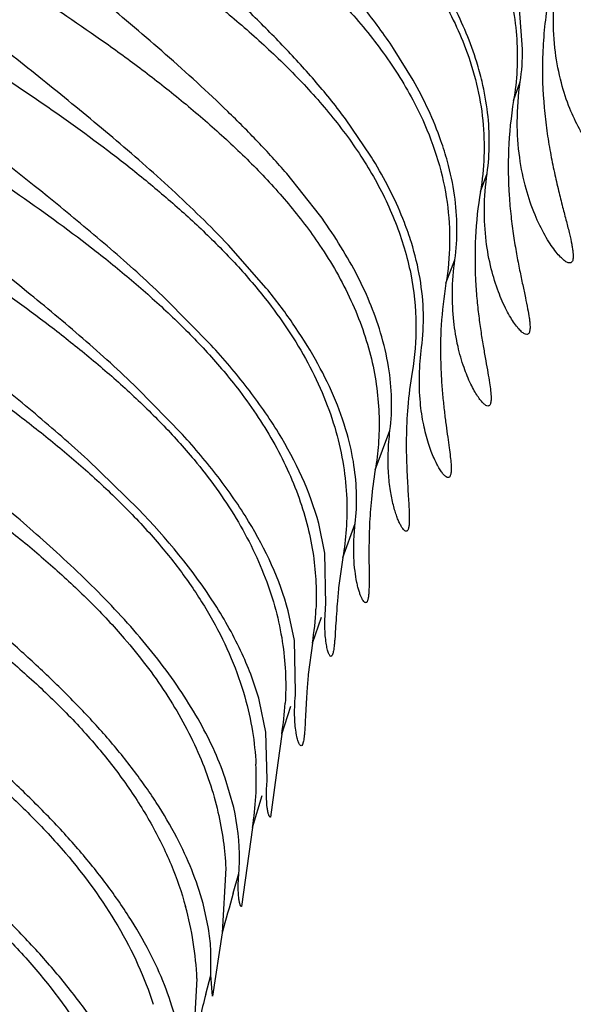
# Model space of a CAD drawing. Units: inches. Extents: x 4.9 to 16.6, y 5.1 to 12.9.
# Drawn here: x 14.9 to 14.9, y 8.3 to 8.4 of the extents above; entities that cross this region are included whole.
import ezdxf

# ---------------------------------------------------------------- set-up
doc = ezdxf.new("R2010")
doc.units = ezdxf.units.IN
doc.header["$LTSCALE"] = 1.21
doc.header["$MEASUREMENT"] = 0
doc.layers.get('0').update_dxf_attribs({"linetype": 'CONTINUOUS'})

msp = doc.modelspace()

# ---------------------------------------------------------------- linework, layer by layer
at = {"color": 7, "linetype": 'Continuous'}
for p, q in [((14.9168014094, 8.367374846799999), (14.9166274971, 8.369627716)), ((14.9106729446, 8.3656420672), (14.9095779384, 8.3674149815)), ((14.9082717393, 8.3614498213), (14.9069292413, 8.3634149815)), ((14.9054324928, 8.358105265599999), (14.903594327, 8.3604149815)), ((14.9024554976, 8.3540058474), (14.9003314229, 8.3564149815)), ((14.8993678407, 8.350820585900001), (14.8968165705, 8.3534149815)), ((14.8977701718, 8.3458168851), (14.8952347631, 8.3484149815)), ((14.8953005397, 8.341645712), (14.8924501338, 8.3444149815)), ((14.9057283476, 8.3391791584), (14.905388392, 8.3408410357)), ((14.9057914779, 8.3363167084), (14.9057283476, 8.3391791584)), ((14.9067358593, 8.3389449888), (14.9065027635, 8.337237177899999)), ((14.9040248691, 8.334301166900001), (14.9036831437, 8.335950714700001)), ((14.9040965286, 8.3314134185), (14.9040248691, 8.334301166900001)), ((14.9050344689, 8.3341600533), (14.9048061431, 8.3324007254)), ((14.9024324571, 8.329169419500001), (14.9020751886, 8.3308975753)), ((14.9025069409, 8.3265249328), (14.9024324571, 8.329169419500001)), ((14.9033175228, 8.329058396699999), (14.9031022362, 8.327461618600001)), ((14.9031022362, 8.327461618600001), (14.9026879133, 8.3244149815)), ((14.9006294668, 8.3249661029), (14.900158048, 8.3266006355)), ((14.9016790909, 8.3238370439), (14.9010737836, 8.3194149817)), ((14.9001855689, 8.3215650516), (14.8999821924, 8.3179457621)), ((14.8992156271, 8.318196072100001), (14.8989120579, 8.3195985889)), ((14.8999821924, 8.3179457621), (14.8994377934, 8.3144149822)), ((14.8993464709, 8.3155825828), (14.8993468188, 8.3170605796)), ((14.8985705824, 8.315388646), (14.8983720579, 8.3117646908)), ((14.8994377934, 8.3144149822), (14.8993464709, 8.3155825828))]:
    msp.add_line(p, q, dxfattribs=at)
at = {"color": 9, "linetype": 'Continuous'}
for p, q in [((14.9162958763, 8.3645002787), (14.9166668384, 8.3655377788)), ((14.9144390039, 8.3594161063), (14.9148123801, 8.3604251916)), ((14.9125091358, 8.3542783074), (14.91300808, 8.3555966582)), ((14.9085513037, 8.3438535223), (14.9093766666, 8.346042843400001)), ((14.9067358593, 8.3389449888), (14.9074315646, 8.3408449415)), ((14.9050344689, 8.3341600533), (14.9055376683, 8.3355990272)), ((14.9033175228, 8.329058396699999), (14.9038349589, 8.3306307044)), ((14.9016790909, 8.3238370439), (14.9022284393, 8.3256327172)), ((14.9006030576, 8.320167037300001), (14.9009192668, 8.321268015800001)), ((14.8990669727, 8.314512844400001), (14.8993464709, 8.3155825828))]:
    msp.add_line(p, q, dxfattribs=at)
at = {"color": 7, "linetype": 'Continuous'}
for centre, radius, start, end in [((9.9662258296, 6.6164000537), 6.2940066536, 0.000135891, 74.06765095600001), ((14.9036846738, 8.3674122259), 0.0131167888, 351.7840522069999, 359.8367232166001), ((14.9021814817, 8.3621992384), 0.0127548751, 352.0049384023, 359.5749021297), ((14.88598515, 8.347538285), 0.0262720936, 30.7508539878, 31.9728675751), ((14.9005911216, 8.357291374299999), 0.0125320756, 352.2280637363, 0.4251263459), ((14.8989233242, 8.3522979766), 0.0123259479, 352.5022154804, 1.3522081195), ((14.8975283582, 8.3475101666), 0.0119388211, 352.9402968967, 1.4258709128), ((14.8958922706, 8.3421804392), 0.0116163187, 353.3982564844, 1.3097002221), ((14.8889343315, 8.3368133779), 0.0163173085, 350.6416946653001, 357.3371225183), ((14.8864677459, 8.3318111558), 0.0170731563, 350.7215190953, 356.5730084603), ((14.8851611896, 8.3265466848), 0.0167336332, 356.6621909777, 2.8537717527), ((14.8842418806, 8.326597314099999), 0.0176543308, 351.0048485317, 356.6718664446), ((14.8805758734, 8.3146191263), 0.0180111552, 2.4486855132, 15.5000410451), ((14.8872044541, 8.316233008300001), 0.0121705339, 3.8990040003, 9.2821543188)]:
    msp.add_arc(centre, radius, start, end, dxfattribs=at)
at = {"color": 9, "linetype": 'Continuous'}
for centre, radius, start, end in [((15.1338886484, 8.2537643315), 0.2425520278, 164.1114597567, 164.6562838094), ((15.1428649492, 8.251402669600001), 0.2518339682, 165.4868432131, 166.1317700246)]:
    msp.add_arc(centre, radius, start, end, dxfattribs=at)
at = {"color": 7, "linetype": 'Continuous'}
for points, knots in [([(14.8960165112, 8.384901), (14.8967849107, 8.3844440837), (14.898360528, 8.3834608623), (14.9007357502, 8.3818488821), (14.9031687808, 8.3800441703), (14.9056028834, 8.378042204), (14.9079784113, 8.3758221568), (14.9102150072, 8.373344329), (14.9121825226, 8.3705592515), (14.9132006612, 8.3684936111), (14.91360688, 8.3674149815)], [0, 0, 0, 0, 0.1063385456, 0.2208472836, 0.341367881, 0.466545758, 0.5955346551, 0.7277998645999999, 0.8629012051999999, 1, 1, 1, 1]), ([(14.9095779384, 8.3674149815), (14.9090553241, 8.3681948921), (14.9079391043, 8.3696998572), (14.9061195572, 8.3718194292), (14.9042179779, 8.3738195942), (14.9016642632, 8.376318672), (14.8990898914, 8.3786569051), (14.8965836762, 8.3808778109), (14.895384119, 8.3819410659), (14.8948049469, 8.3824599151)], [0, 0, 0, 0, 0.1332316182, 0.2655301289, 0.3962240522, 0.5247658303, 0.7725229949, 0.8896494922, 1, 1, 1, 1]), ([(14.8936488378, 8.3801670073), (14.8944175891, 8.3796988812), (14.8959839624, 8.3787075997), (14.8983376483, 8.3771055762), (14.9007303617, 8.3753420018), (14.9031174754, 8.3734103724), (14.9050517202, 8.3716538973), (14.9065421839, 8.3701379959), (14.9079923731, 8.3685268911), (14.909660352, 8.3663464236), (14.9107470848, 8.3644219004), (14.9112053844, 8.3634149815)], [0, 0, 0, 0, 0.1098153258, 0.2261159773, 0.3473099102, 0.4723697458, 0.6006283003, 0.6658275696, 0.7316741308, 0.8650212725, 1, 1, 1, 1]), ([(14.9069292413, 8.3634149815), (14.9063965366, 8.364133379), (14.9052748775, 8.365522576), (14.9034791475, 8.3674918269), (14.9016171245, 8.3693617013), (14.8991165151, 8.3717167088), (14.8960144281, 8.3744469478), (14.8935278863, 8.3765599536), (14.8923310836, 8.377587653700001)], [0, 0, 0, 0, 0.131605387, 0.2624665218, 0.3920238914, 0.5198211505, 0.7678688886, 1, 1, 1, 1]), ([(14.8913843242, 8.3757501564), (14.8929013056, 8.374796718999999), (14.8951768234, 8.3732833778), (14.8981532776, 8.3710984826), (14.9004075541, 8.3693062606), (14.9026155296, 8.3673713541), (14.9047343809, 8.3652704645), (14.9066989477, 8.362973244600001), (14.9078389339, 8.361293146900001), (14.9083504071, 8.3604149815)], [0, 0, 0, 0, 0.2330160818, 0.3551583429, 0.4801122486, 0.6074330702, 0.7367872676, 0.8678343754000001, 1, 1, 1, 1]), ([(14.903594327, 8.3604149815), (14.903072062, 8.3610204684), (14.901995004, 8.3621997737), (14.8997569812, 8.364447338), (14.8968665352, 8.3670797534), (14.8933666759, 8.3700401489), (14.8910367526, 8.371944079299999), (14.8898968114, 8.3728767624)], [0, 0, 0, 0, 0.1293864493, 0.2583034403, 0.5131314583, 0.7616708628, 1, 1, 1, 1]), ([(14.9158347224, 8.3714149815), (14.9160057994, 8.3708464522), (14.9162861301, 8.369694257599999), (14.9165043933, 8.3679409583), (14.916514777, 8.3662014232), (14.9163888617, 8.3650590714), (14.9162958763, 8.3645002787)], [0, 0, 0, 0, 0.2548795926, 0.5078357852000001, 0.7568122439, 1, 1, 1, 1]), ([(14.921305124, 8.361414982100001), (14.9212525333, 8.3614149838), (14.9211665906, 8.3614464762), (14.9210576168, 8.361513154299999), (14.9209172566, 8.3616218992), (14.9207268463, 8.3618129617), (14.9204871953, 8.362108067100001), (14.920229859, 8.362482587799999), (14.919850342, 8.3631246817), (14.9193864473, 8.3641214562), (14.9189176151, 8.365553784500001), (14.9185868389, 8.3672717448), (14.9184745889, 8.3692464902), (14.9185870462, 8.3706365829), (14.918692747, 8.3713592055)], [0, 0, 0, 0, 0.0147043248, 0.0244222263, 0.0358848469, 0.0641835835, 0.09964364740000001, 0.1420498104, 0.1911175846, 0.308057786, 0.4486057902, 0.6115071387, 0.7958050771999999, 1, 1, 1, 1]), ([(14.8888324829, 8.3708218527), (14.8903046942, 8.3698890337), (14.892510631, 8.368422713200001), (14.895398921, 8.366325599400001), (14.8975778017, 8.3646274841), (14.8997168691, 8.3628111377), (14.9017833765, 8.3608580753), (14.9037309637, 8.3587460482), (14.9048997159, 8.357214454600001), (14.9054389503, 8.3564149815)], [0, 0, 0, 0, 0.2363244768, 0.3589782293, 0.4839244756, 0.6108101532, 0.7393504512000001, 0.8692409307, 1, 1, 1, 1]), ([(14.9145281591, 8.3655636224), (14.9144411168, 8.3659280165), (14.9140357036, 8.3673965205), (14.9134408556, 8.3688092364), (14.9129194322, 8.3698318945)], [0, 0, 0, 0, 0.2460626906, 1, 1, 1, 1]), ([(14.9182082681, 8.3699412904), (14.9180428087, 8.3689414541), (14.9178566515, 8.3669908447), (14.9179378663, 8.3645996391), (14.9181430583, 8.3628289168), (14.9183390711, 8.3616213203), (14.9185635109, 8.3605065007), (14.9187990952, 8.3594897006), (14.9190294621, 8.358575906799999), (14.919239525, 8.357770079), (14.9194152182, 8.3570772304), (14.9195298621, 8.3565714441), (14.9195911183, 8.3562264515), (14.9196190697, 8.3560150387), (14.9196312384, 8.3558351883), (14.9196273575, 8.3556868478), (14.9196068247, 8.355569644900001), (14.9195687023, 8.3554816565), (14.919507281, 8.3554250854), (14.9194559133, 8.355414981100001), (14.9194309982, 8.355414982000001)], [0, 0, 0, 0, 0.2053421023, 0.3955618552, 0.4836591318, 0.5664123924000001, 0.6433699678, 0.7140346989, 0.7778730205, 0.8343111406999999, 0.8827663573000001, 0.9227048145000001, 0.9393525999, 0.9537469123000001, 0.9658932175, 0.9758457243, 0.9837414311, 0.9898918986, 0.9949517062000001, 1, 1, 1, 1]), ([(14.9003314229, 8.3564149815), (14.8993133166, 8.3574900981), (14.8971964372, 8.359543330800001), (14.8938946024, 8.362428335599999), (14.8905729371, 8.3651540818), (14.8883573633, 8.3669162901), (14.887266417, 8.3677829184)], [0, 0, 0, 0, 0.256300068, 0.5099781908, 0.7588299936, 1, 1, 1, 1]), ([(14.91360688, 8.3674149815), (14.9138520534, 8.3667639743), (14.9142637229, 8.3654378658), (14.9146136236, 8.3634033696), (14.9146811425, 8.3613833774), (14.9145462971, 8.3600595676), (14.9144390039, 8.3594161063)], [0, 0, 0, 0, 0.256639107, 0.510712646, 0.7593348081999999, 1, 1, 1, 1]), ([(14.8866273022, 8.3665327404), (14.8880137468, 8.3656446437), (14.890802328, 8.3637855859), (14.8941989458, 8.3612786137), (14.8968643615, 8.3590879177), (14.8988214495, 8.3573306239), (14.9006931217, 8.3554541176), (14.9018543648, 8.3541125639), (14.9024039637, 8.3534149815)], [0, 0, 0, 0, 0.2397415636, 0.4878640632, 0.6143027645, 0.7419918038, 0.8706895876999999, 1, 1, 1, 1]), ([(14.9125932359, 8.361089522999999), (14.9124864, 8.361480006499999), (14.9119921207, 8.3630548321), (14.9112848357, 8.3645582269), (14.9106729446, 8.3656420672)], [0, 0, 0, 0, 0.2454330829, 1, 1, 1, 1]), ([(14.9149360057, 8.362104606299999), (14.9149406388, 8.3626745146), (14.9148740509, 8.3638392531), (14.9146659817, 8.3649866414), (14.9145281591, 8.3655636224)], [0, 0, 0, 0, 0.4899899042, 1, 1, 1, 1]), ([(14.9194309982, 8.355414982000001), (14.9193777526, 8.3554149838), (14.9192500622, 8.3554628075), (14.9190612579, 8.3556016247), (14.9188384491, 8.355821329), (14.9185899614, 8.356122278600001), (14.9183214434, 8.3565039203), (14.9179244295, 8.357157556799999), (14.9174361565, 8.3581714256), (14.91693826, 8.3596287525), (14.9165814249, 8.3613770981), (14.9164511717, 8.3633872886), (14.9165604253, 8.364802644700001), (14.9166668384, 8.3655377788)], [0, 0, 0, 0, 0.0145838298, 0.0357815912, 0.0642439732, 0.09993467869999999, 0.1426012482, 0.1919276243, 0.309279473, 0.4499829295, 0.6127219082, 0.7965502199, 1, 1, 1, 1]), ([(14.9162958763, 8.3645002787), (14.9161439575, 8.3635873274), (14.9159628494, 8.3618156112), (14.9159968518, 8.359645000499999), (14.9161405094, 8.358043589), (14.9162831615, 8.3569559136), (14.9164492205, 8.355953767599999), (14.9166242906, 8.3550416762), (14.9167951695, 8.3542239134), (14.916949578, 8.3535045537), (14.917076458, 8.352887604400001), (14.9171564063, 8.3524382914), (14.9171959535, 8.352132583200001), (14.9172119112, 8.351945381), (14.9172154835, 8.3517862304), (14.9172065067, 8.351655069), (14.9171845076, 8.3515515557), (14.9171488156, 8.3514742517), (14.9170949628, 8.3514243737), (14.9170501349, 8.3514149812), (14.91702862, 8.3514149818)], [0, 0, 0, 0, 0.2089998031, 0.4009331172, 0.4892981355, 0.5719929736, 0.6485958070000001, 0.718658682, 0.7817080637999999, 0.8372511026, 0.8848047133, 0.9239469453, 0.9402686817, 0.9544008973, 0.9663552504, 0.9761872209, 0.9840248070000001, 0.9901480948, 0.9951414604000001, 1, 1, 1, 1]), ([(14.8968165705, 8.3534149815), (14.8958727267, 8.3543166623), (14.8939394726, 8.3560595557), (14.889998248, 8.3593504858), (14.88697354, 8.3616989195), (14.8849690563, 8.3632462321)], [0, 0, 0, 0, 0.2542550925, 0.5067663076, 1, 1, 1, 1]), ([(14.9112053844, 8.3634149815), (14.911539997, 8.3626798125), (14.9121126386, 8.3611742499), (14.9126289355, 8.3588422737), (14.9127722187, 8.3565246694), (14.912631018, 8.355009256799999), (14.9125091358, 8.3542783074)], [0, 0, 0, 0, 0.2588551781, 0.5143403958, 0.7625187420999999, 1, 1, 1, 1]), ([(14.8843648588, 8.362028945), (14.8858106987, 8.3611191485), (14.8887233378, 8.3592080255), (14.892272141, 8.3566215692), (14.8950599453, 8.354349543), (14.8971069556, 8.352519729099999), (14.8990605309, 8.350557976000001), (14.9002661397, 8.3491491271), (14.9008339994, 8.3484149815)], [0, 0, 0, 0, 0.2387464983, 0.4867331842, 0.6133109053, 0.7412467479000001, 0.8702845083, 1, 1, 1, 1]), ([(14.9105714617, 8.356560059), (14.910453928, 8.3569384412), (14.909919307, 8.358466419800001), (14.909187883, 8.3599214536), (14.9085633555, 8.360971361399999)], [0, 0, 0, 0, 0.2449059224, 1, 1, 1, 1]), ([(14.9131228522, 8.357384359700001), (14.9131188665, 8.357994459), (14.9130220015, 8.3592453663), (14.9127621739, 8.3604720573), (14.9125932359, 8.361089522999999)], [0, 0, 0, 0, 0.4879838407, 1, 1, 1, 1]), ([(14.9083504071, 8.3604149815), (14.9088621355, 8.3595363779), (14.9097575278, 8.3577221856), (14.9106152251, 8.3548650153), (14.9109131452, 8.3520249482), (14.9107624774, 8.350178589), (14.9106153464, 8.349302663)], [0, 0, 0, 0, 0.2637145964, 0.5223896514, 0.7696315252, 1, 1, 1, 1]), ([(14.91702862, 8.3514149818), (14.9169837563, 8.351414983), (14.9169103767, 8.3514434532), (14.9168183588, 8.3515031322), (14.9166992321, 8.351601011), (14.916538007, 8.3517730004), (14.9163352203, 8.3520384926), (14.9161172111, 8.3523758785), (14.9157944407, 8.3529563551), (14.9153995274, 8.3538581164), (14.9149997849, 8.355153397899999), (14.9147169372, 8.3567089799), (14.9146211057, 8.3585016568), (14.9147195911, 8.3597660022), (14.9148123801, 8.3604251916)], [0, 0, 0, 0, 0.0139486094, 0.0232469995, 0.0342783275, 0.06171264019999999, 0.09635105050000001, 0.138026095, 0.1864924446, 0.3027307865, 0.4433271174, 0.6070573331, 0.793030452, 1, 1, 1, 1]), ([(14.9144390039, 8.3594161063), (14.9142979669, 8.358570276), (14.914122945, 8.3569351674), (14.9141271052, 8.3549331877), (14.9142303319, 8.353460444500001), (14.9143378434, 8.352463272), (14.9144653016, 8.3515458647), (14.9146004903, 8.3507122241), (14.9147322851, 8.3499660387), (14.914850301, 8.3493107485), (14.9149456176, 8.348749706), (14.9150032829, 8.348341749500001), (14.9150291455, 8.348064649), (14.9150375798, 8.3478950224), (14.915035961, 8.3477508732), (14.9150239898, 8.347632147), (14.9150014694, 8.3475385038), (14.9149677222, 8.3474688448), (14.9149191897, 8.3474237854), (14.9148789646, 8.347414983), (14.9148598077, 8.3474149828)], [0, 0, 0, 0, 0.2116263745, 0.4047518301, 0.4932762619, 0.5759006222999999, 0.6522207802000001, 0.7218337429, 0.7843123065000001, 0.8392226841, 0.8861543513, 0.9247579189, 0.9408630312, 0.9548228961, 0.9666541457, 0.9764102712, 0.9842137821, 0.9903223787000001, 0.9952722136, 1, 1, 1, 1]), ([(14.8952347631, 8.3484149815), (14.8942430732, 8.349368327), (14.8922080352, 8.351206078999999), (14.8880586273, 8.3546616886), (14.8848742665, 8.3571224876), (14.8827681583, 8.3587450283)], [0, 0, 0, 0, 0.2547817475, 0.5075866322, 1, 1, 1, 1]), ([(14.9088509343, 8.3515156209), (14.9085021729, 8.3526765522), (14.9075207212, 8.3549772949), (14.9061800087, 8.357077330900001), (14.9054324928, 8.358105265599999)], [0, 0, 0, 0, 0.4881585047999999, 1, 1, 1, 1]), ([(14.8821821486, 8.3575109293), (14.8836009643, 8.3566206303), (14.8864550499, 8.3547585888), (14.8899375055, 8.3522508173), (14.8926761131, 8.3500632864), (14.8946914323, 8.3483111102), (14.8966265801, 8.3464425385), (14.8978356169, 8.3451084115), (14.8984112026, 8.3444149815)], [0, 0, 0, 0, 0.2400553788, 0.4882642091, 0.6146672983, 0.7422735397, 0.870845468, 1, 1, 1, 1]), ([(14.9112458397, 8.3525888479), (14.9112311604, 8.353242059500001), (14.9110975779, 8.354586863), (14.9107769129, 8.3558986392), (14.9105714617, 8.356560059)], [0, 0, 0, 0, 0.4854315593, 1, 1, 1, 1]), ([(14.9054389503, 8.3564149815), (14.9061016609, 8.3554324416), (14.9069892207, 8.3538891229), (14.9078730556, 8.3517160916), (14.90836055, 8.3500696898), (14.9086647492, 8.348431377699999), (14.9087891838, 8.3468346182), (14.9087506827, 8.3453099676), (14.9086306864, 8.3443270354), (14.9085513037, 8.3438535223)], [0, 0, 0, 0, 0.2680246838, 0.4002723106, 0.5298869633, 0.6556414432, 0.7764195274, 0.8914189993000001, 1, 1, 1, 1]), ([(14.9148598077, 8.3474149828), (14.9148206554, 8.3474149823), (14.9147566686, 8.3474405329), (14.9146774524, 8.347494287), (14.9145752305, 8.3475825181), (14.9144378557, 8.347737717200001), (14.914266024, 8.3479772502), (14.9140819131, 8.3482820086), (14.9138094052, 8.3488080735), (14.9134775757, 8.3496261426), (14.9131438272, 8.3508007557), (14.9129102018, 8.352212808500001), (14.9128362118, 8.3538431679), (14.9129256815, 8.3549946301), (14.91300808, 8.3555966582)], [0, 0, 0, 0, 0.0135024598, 0.0224981092, 0.0331934356, 0.0598955851, 0.09378054109999999, 0.1347400682, 0.1825792077, 0.297985299, 0.4384710356, 0.6029010528000001, 0.7904429262, 1, 1, 1, 1]), ([(14.8924501338, 8.3444149815), (14.8914957398, 8.345287771699999), (14.8895490407, 8.3469800475), (14.8855952615, 8.350191689099999), (14.8825717905, 8.352494554), (14.8805685989, 8.3540149452)], [0, 0, 0, 0, 0.2539207022, 0.5062506102000001, 1, 1, 1, 1]), ([(14.9069750785, 8.3458641811), (14.9065656001, 8.347311980499999), (14.9056173661, 8.349444738899999), (14.9039467862, 8.3520819051), (14.9029697669, 8.3533728377), (14.9024554976, 8.3540058474)], [0, 0, 0, 0, 0.482062144, 0.7386923441, 1, 1, 1, 1]), ([(14.9125091358, 8.3542783074), (14.9123801287, 8.3535046289), (14.9122129498, 8.3520149907), (14.9121886466, 8.350192534), (14.91225225, 8.348855823500001), (14.912325432, 8.3479536885), (14.9124150065, 8.3471249846), (14.9125112906, 8.346373186900001), (14.9126048088, 8.3457013433), (14.9126875793, 8.3451123529), (14.9127522146, 8.3446088635), (14.9127883568, 8.3442433415), (14.9128010873, 8.3439954812), (14.9128023482, 8.3438437789), (14.9127956675, 8.3437149191), (14.9127809505, 8.343608830099999), (14.9127578816, 8.3435252406), (14.9127260862, 8.3434632638), (14.9126826551, 8.3434231625), (14.9126469674, 8.3434149821), (14.9126301096, 8.3434149816)], [0, 0, 0, 0, 0.2142615371, 0.4085650453, 0.4972311916, 0.5797566379, 0.6557679867, 0.7249048008, 0.786792116, 0.8410631556, 0.8873764066, 0.9254565048000001, 0.9413574743, 0.955158585, 0.9668803284, 0.9765769664, 0.984362196, 0.9904723645, 0.9953949966, 1, 1, 1, 1]), ([(14.9024039637, 8.3534149815), (14.9032896873, 8.3522907702), (14.904491461, 8.3505094365), (14.9057080123, 8.3479623117), (14.906382318, 8.3460297735), (14.9068057055, 8.3441152472), (14.9069860637, 8.3422741462), (14.9069563536, 8.3405552546), (14.9068234898, 8.3394627995), (14.9067358593, 8.3389449888)], [0, 0, 0, 0, 0.2758090908, 0.4113388864, 0.5431406069, 0.6693506434000001, 0.7882996528, 0.8987935241, 1, 1, 1, 1]), ([(14.8800031732, 8.3527510641), (14.8814600794, 8.3518502066), (14.884392447, 8.3499626268), (14.8879711226, 8.347415051), (14.8907873103, 8.3451874749), (14.8928604164, 8.3434001175), (14.8948507059, 8.3414909012), (14.8960932313, 8.3401254083), (14.8966842389, 8.3394149815)], [0, 0, 0, 0, 0.2396800467, 0.4878379853, 0.6142936801, 0.7419931836, 0.8706933323, 1, 1, 1, 1]), ([(14.9094634825, 8.3478072471), (14.9094491849, 8.3484111445), (14.9093278553, 8.3496655799), (14.9090384199, 8.3508915329), (14.9088509343, 8.3515156209)], [0, 0, 0, 0, 0.4810565608, 1, 1, 1, 1]), ([(14.905388392, 8.3408410357), (14.9049112845, 8.342627844099999), (14.903662005, 8.345268722), (14.9014161259, 8.348474834600001), (14.9000736306, 8.350049381), (14.8993678407, 8.350820585900001)], [0, 0, 0, 0, 0.4724393114, 0.7329439584, 1, 1, 1, 1]), ([(14.9126301096, 8.3434149816), (14.9125966404, 8.3434149807), (14.9125420048, 8.3434373662), (14.9124754278, 8.3434847972), (14.9123900396, 8.343562634500001), (14.9122764318, 8.343699703099999), (14.9121355037, 8.3439111937), (14.9119853772, 8.344180590399999), (14.9118300431, 8.3445072601), (14.9116741008, 8.3448906265), (14.9114612803, 8.3455072382), (14.9112288557, 8.346416659099999), (14.9109664656, 8.3482076428), (14.9110095183, 8.3496724234), (14.9111438842, 8.3506895901)], [0, 0, 0, 0, 0.013087442, 0.0217828833, 0.0321378524, 0.0580881818, 0.0911901398, 0.1313996859, 0.1785772113, 0.2325510557, 0.2931481561, 0.4335475386, 0.5988025885, 1, 1, 1, 1]), ([(14.8905184151, 8.3394149815), (14.8895454748, 8.3402958173), (14.8875624704, 8.3420042469), (14.8835396303, 8.3452480927), (14.880466687, 8.3475763932), (14.8784322835, 8.3491150506)], [0, 0, 0, 0, 0.25398877, 0.5063687192, 1, 1, 1, 1]), ([(14.9106153464, 8.349302663), (14.9105071185, 8.3486583419), (14.9103545181, 8.3474261892), (14.9102746165, 8.3456753057), (14.9102948518, 8.344351226), (14.9103381126, 8.3434107124), (14.9103740891, 8.342799744), (14.9104092137, 8.342255227999999), (14.9104381472, 8.3417790892), (14.9104566443, 8.341372995), (14.9104611051, 8.341038429), (14.9104509416, 8.3408047216), (14.9104310309, 8.3406550653), (14.9104124915, 8.340570063300001), (14.9103891526, 8.3405031727), (14.9103607148, 8.3404538849), (14.9103254287, 8.3404220057), (14.910297041, 8.3404149814), (14.9102838326, 8.3404149815)], [0, 0, 0, 0, 0.2184848351, 0.4145920307, 0.5856806618, 0.6611224489, 0.7294342917000001, 0.7903437337, 0.8435913438, 0.8889538561, 0.9262678334000001, 0.9554710576000001, 0.9670674705, 0.9767167840000001, 0.9845193695000001, 0.9906733394, 0.9955829693000001, 1, 1, 1, 1]), ([(14.9008339994, 8.3484149815), (14.901563084, 8.3474723995), (14.9028916852, 8.345513541399999), (14.9041364389, 8.3428523148), (14.9047951076, 8.3406749644), (14.9051094419, 8.3390825482), (14.905256837, 8.3375439266), (14.9052564339, 8.3365406994), (14.9052340204, 8.336055287999999)], [0, 0, 0, 0, 0.2669048151, 0.5282331888, 0.6543362739, 0.7756722362, 0.8911619234999999, 1, 1, 1, 1]), ([(14.8777873012, 8.3475626602), (14.8792448214, 8.3466695892), (14.8821763656, 8.3448006034), (14.885756071, 8.342281053999999), (14.8885745838, 8.340083459), (14.8906516959, 8.3383238838), (14.8926514898, 8.3364483113), (14.893906809, 8.3351101843), (14.8945069558, 8.3344149815)], [0, 0, 0, 0, 0.2402344932, 0.4884812559, 0.6148609099, 0.7424207527, 0.8709262805, 1, 1, 1, 1]), ([(14.9036831437, 8.335950714700001), (14.9032087987, 8.3377152825), (14.9019807827, 8.340322942), (14.8997773605, 8.343495320299999), (14.8984621065, 8.345053699500001), (14.8977701718, 8.3458168851)], [0, 0, 0, 0, 0.4730566072, 0.7332968388, 1, 1, 1, 1]), ([(14.9075055546, 8.3424459486), (14.9074936352, 8.3429972299), (14.9073898823, 8.3441516402), (14.9071394524, 8.345283001799999), (14.9069750785, 8.3458641811)], [0, 0, 0, 0, 0.477251422, 1, 1, 1, 1]), ([(14.9102838326, 8.3404149815), (14.9102594922, 8.3404149816), (14.9102016095, 8.3404397163), (14.9101243169, 8.3405148146), (14.9100381428, 8.340632214), (14.9099461057, 8.3407939474), (14.9098494204, 8.341000094), (14.909750944, 8.341250584800001), (14.909653341, 8.341545035900001), (14.9095214837, 8.3420210899), (14.9093815289, 8.3427239983), (14.9092777424, 8.343694232799999), (14.909261081, 8.344821575700001), (14.9093242421, 8.3456211938), (14.9093766666, 8.346042843400001)], [0, 0, 0, 0, 0.0124525404, 0.0303589251, 0.0549693281, 0.086644064, 0.1254532286, 0.171356244, 0.2242670568, 0.2840823331, 0.4239872533, 0.5903628683, 0.7826226559, 1, 1, 1, 1]), ([(14.8984112026, 8.3444149815), (14.8992724924, 8.3433773531), (14.9008425684, 8.341214019099999), (14.9023075903, 8.3382435567), (14.9030627971, 8.335814883400001), (14.9034079235, 8.3340597235), (14.9035548504, 8.332387759), (14.9035411769, 8.331307755700001), (14.9035103716, 8.33079058)], [0, 0, 0, 0, 0.271567494, 0.5361566474, 0.6625860361, 0.7828714018, 0.8956652191, 1, 1, 1, 1]), ([(14.9085513037, 8.3438535223), (14.9084597109, 8.3433071767), (14.9083230148, 8.3422673448), (14.9082218543, 8.3407942964), (14.9081982592, 8.3396844915), (14.9081988956, 8.338898813), (14.9082032767, 8.3383902137), (14.9082078935, 8.33793774), (14.908209076, 8.3375427176), (14.9082041473, 8.3372063288), (14.9081925655, 8.336963150299999), (14.9081770403, 8.3367989288), (14.9081633461, 8.336698378300001), (14.9081469002, 8.3366130408), (14.9081276409, 8.3365428809), (14.9081054981, 8.3364877277), (14.9080803006, 8.3364472362), (14.9080508817, 8.3364210612), (14.9080275868, 8.3364149821), (14.9080168697, 8.336414981799999)], [0, 0, 0, 0, 0.2211887358, 0.4183570964, 0.5892698517, 0.6642992995, 0.7320611342, 0.7923490577, 0.8449729179000001, 0.8897810144, 0.9266696517, 0.9421373686, 0.9556302590000001, 0.9671733333, 0.9768137651000001, 0.9846405585, 0.9908259823000001, 0.995720895, 1, 1, 1, 1]), ([(14.8755933306, 8.3419744043), (14.8771057451, 8.341065611900001), (14.8801500005, 8.3391564114), (14.8838656404, 8.3365705248), (14.8867919998, 8.3343039253), (14.8889480934, 8.332482592), (14.8910206318, 8.3305348199), (14.8923172452, 8.3291405952), (14.8929352286, 8.3284149815)], [0, 0, 0, 0, 0.2395149225, 0.4876433445, 0.6141195327000001, 0.7418603641, 0.8706206203, 1, 1, 1, 1]), ([(14.9020751886, 8.3308975753), (14.90182736, 8.3318088668), (14.9011212002, 8.3336913012), (14.8990295927, 8.337430210700001), (14.8968745847, 8.340005681000001), (14.8953005397, 8.341645712)], [0, 0, 0, 0, 0.2210286516, 0.4679773125, 1, 1, 1, 1]), ([(14.9080168697, 8.336414981799999), (14.9079984125, 8.3364149811), (14.9079547062, 8.3364339557), (14.9078985176, 8.3364928865), (14.9078376699, 8.336584438), (14.9077741621, 8.336710666), (14.9077086164, 8.3368716579), (14.90764292, 8.3370675006), (14.9075787472, 8.337297959199999), (14.9074931323, 8.337671823099999), (14.9074050435, 8.338224438500001), (14.9073442379, 8.3389877223), (14.9073432719, 8.339877525599999), (14.9073926533, 8.340510101900001), (14.9074315646, 8.3408449415)], [0, 0, 0, 0, 0.0120871409, 0.0292875925, 0.0530347593, 0.0837902967, 0.1216969423, 0.1667755566, 0.2189945892, 0.2782978157, 0.4178717553, 0.5850005952, 0.7792459970000001, 1, 1, 1, 1]), ([(14.900158048, 8.3266006355), (14.8997594391, 8.3277485618), (14.8989516013, 8.3294582876), (14.897591623, 8.3316304465), (14.8963843515, 8.3332848515), (14.8950479654, 8.3348962626), (14.8931236305, 8.3369801578), (14.8915769065, 8.3384566934), (14.8905184151, 8.3394149815)], [0, 0, 0, 0, 0.2251359663, 0.3478038547, 0.4746605625, 0.6042413670000001, 0.7354615991, 1, 1, 1, 1]), ([(14.8966842389, 8.3394149815), (14.8972034966, 8.3387908024), (14.8981901562, 8.3375057163), (14.8994785893, 8.335465942), (14.9005242013, 8.3333450004), (14.9010439322, 8.3318755992), (14.901251493, 8.3311412418)], [0, 0, 0, 0, 0.2559752694, 0.5100877688000001, 0.7594104564, 1, 1, 1, 1]), ([(14.9065027635, 8.337237177899999), (14.90647198, 8.3369466528), (14.9064219419, 8.3364000655), (14.9063680834, 8.3356333116), (14.9063286542, 8.3349762736), (14.9062984759, 8.334499306), (14.9062720435, 8.3341757996), (14.9062518391, 8.3339773387), (14.9062297653, 8.3338088544), (14.9062051294, 8.3336703162), (14.9061815544, 8.333574540399999), (14.9061597432, 8.333512849), (14.9061369287, 8.3334609795), (14.9061037473, 8.333414982999999), (14.9060726439, 8.3334149819)], [0, 0, 0, 0, 0.2260387801, 0.4246072233, 0.5946808697, 0.7353122170999999, 0.7943590694, 0.8458076662, 0.8896301265000001, 0.9258382823000001, 0.954520285, 0.9661107315999999, 0.9759351955, 1, 1, 1, 1]), ([(14.9060726439, 8.3334149819), (14.9060452708, 8.3334149809), (14.9060034964, 8.3334575214), (14.9059655998, 8.3335242282), (14.905930156, 8.3336067955), (14.9058958927, 8.3337109175), (14.9058622646, 8.333838157799999), (14.9058305633, 8.3339879263), (14.9057894672, 8.334231924600001), (14.9057500934, 8.3345931105), (14.9057276047, 8.3350927034), (14.9057368632, 8.335677712899999), (14.9057684116, 8.336094877799999), (14.9057914779, 8.3363167084)], [0, 0, 0, 0, 0.0275946266, 0.050392025, 0.0801215034, 0.1170163942, 0.1611686776, 0.2126067452, 0.2713296516, 0.4105290857, 0.5785551804, 0.7751690269, 1, 1, 1, 1]), ([(14.8735066528, 8.3361307847), (14.8750508004, 8.3352177336), (14.8781588387, 8.3332954208), (14.8819510845, 8.3306840257), (14.8849380142, 8.3283900808), (14.8871390058, 8.326544204700001), (14.8892547481, 8.3245679485), (14.8905784485, 8.3231520966), (14.8912094711, 8.3224149815)], [0, 0, 0, 0, 0.2393428556, 0.4874310570000001, 0.6139269461, 0.7417118272, 0.8705385606, 1, 1, 1, 1]), ([(14.8989120579, 8.3195985889), (14.8985684911, 8.3208733377), (14.8977647804, 8.3228115347), (14.8963043861, 8.3252884119), (14.8949253781, 8.3272282895), (14.8933574582, 8.3291241722), (14.8916422888, 8.3309550734), (14.889823546, 8.3327198244), (14.8885641903, 8.333855332999999), (14.887925531, 8.3344149815)], [0, 0, 0, 0, 0.2118908329, 0.3333225758, 0.4612748066, 0.5933842533, 0.7279051789000001, 0.8637124962999999, 1, 1, 1, 1]), ([(14.8945069558, 8.3344149815), (14.8953422365, 8.3334474025), (14.8968860314, 8.3314332757), (14.898412213, 8.328679512899999), (14.8992954342, 8.3264090372), (14.8997694531, 8.3247435642), (14.9000667477, 8.3231314455), (14.9001621757, 8.3220755955), (14.9001855689, 8.3215650516)], [0, 0, 0, 0, 0.2679858906, 0.5303774282, 0.6568047635, 0.7780808411, 0.8928511976000001, 1, 1, 1, 1]), ([(14.9048061431, 8.3324007254), (14.9047764736, 8.332098078200001), (14.9047293002, 8.331528518899999), (14.9046812447, 8.3307294175), (14.904647833, 8.3300443325), (14.9046224074, 8.3295468115), (14.9045990892, 8.3292092327), (14.9045807061, 8.329002102999999), (14.9045599973, 8.3288262454), (14.9045362568, 8.3286816269), (14.9045130592, 8.3285816303), (14.9044912099, 8.3285171825), (14.9044683248, 8.3284631756), (14.9044343108, 8.3284149823), (14.9044021601, 8.3284149816)], [0, 0, 0, 0, 0.2259053533, 0.4244922097, 0.5946760913, 0.7354445776, 0.7945514583, 0.846046042, 0.8898939516, 0.9261030098999999, 0.9547579722, 0.9663238195999999, 0.9761161818, 1, 1, 1, 1]), ([(14.9044021601, 8.3284149816), (14.9043737691, 8.3284149809), (14.9043304251, 8.3284590068), (14.904290632, 8.3285279284), (14.9042532974, 8.3286133073), (14.9042170018, 8.3287209617), (14.904181221, 8.3288525125), (14.9041473146, 8.3290073422), (14.9041031103, 8.3292595089), (14.9040601391, 8.3296327565), (14.9040343168, 8.3301490184), (14.9040416064, 8.3307533913), (14.9040731267, 8.331184327699999), (14.9040965286, 8.3314134185)], [0, 0, 0, 0, 0.02767866, 0.0505603763, 0.0803805135, 0.1173633021, 0.1615955852, 0.2131004455, 0.2718729876, 0.4111068633, 0.5790620619, 0.7754944613, 1, 1, 1, 1]), ([(14.901251493, 8.3311412418), (14.9014305205, 8.3305078361), (14.9017087926, 8.3292624382), (14.9018433652, 8.327993723099999), (14.9018740707, 8.3273798042)], [0, 0, 0, 0, 0.5171001582, 1, 1, 1, 1]), ([(14.8714890182, 8.3298694469), (14.8730256411, 8.3289688367), (14.8761147014, 8.3270750144), (14.8798838466, 8.3245037075), (14.8828519379, 8.3222510181), (14.8850405495, 8.3204426197), (14.8871498834, 8.3185112549), (14.8884767731, 8.317131786900001), (14.8891126532, 8.3164149815)], [0, 0, 0, 0, 0.2400891631, 0.4882725512, 0.6146610142, 0.7422603917, 0.870835705, 1, 1, 1, 1]), ([(14.8973827681, 8.3131333099), (14.8970449672, 8.314428336699999), (14.8962366681, 8.3164087104), (14.8947517999, 8.3189489777), (14.8933305718, 8.3209568375), (14.8917059606, 8.3229238021), (14.8899227901, 8.3248244493), (14.8880288143, 8.3266562091), (14.8867164958, 8.327834337), (14.8860508902, 8.3284149815)], [0, 0, 0, 0, 0.2081718064, 0.3292191553, 0.4574609652, 0.5902812926, 0.7257458989, 0.8626127248000001, 1, 1, 1, 1]), ([(14.8929352286, 8.3284149815), (14.8935107896, 8.3277391787), (14.8946025291, 8.3263454369), (14.8960198979, 8.324126919), (14.8971565143, 8.3218220427), (14.8977127477, 8.320226669), (14.8979319676, 8.3194324106)], [0, 0, 0, 0, 0.2571524542, 0.5121009596, 0.7613083444, 1, 1, 1, 1]), ([(14.9026879133, 8.3244149815), (14.9026682176, 8.324414981799999), (14.9026380756, 8.324445463), (14.9026121296, 8.3244939875), (14.9025882659, 8.324553659500001), (14.9025657762, 8.3246289937), (14.9025345163, 8.3247620396), (14.902483486, 8.325089597), (14.9024616568, 8.3255321374), (14.902471209, 8.3260581102), (14.9024921006, 8.3263626542), (14.9025069409, 8.3265249328)], [0, 0, 0, 0, 0.02737607, 0.0498124943, 0.0791247788, 0.1155930514, 0.1593402587, 0.2688450328, 0.5759667306, 0.7735005356, 1, 1, 1, 1]), ([(14.9009192668, 8.321268015800001), (14.9009409346, 8.3215191296), (14.9010010901, 8.3227573576), (14.9008491551, 8.3240038627), (14.9006294668, 8.3249661029)], [0, 0, 0, 0, 0.2034199187, 1, 1, 1, 1]), ([(14.895824786, 8.30684772), (14.8954427356, 8.308160709400001), (14.8945657222, 8.3101677832), (14.8929912583, 8.312746018), (14.8914907952, 8.314792653), (14.8897831321, 8.3167995048), (14.8879158229, 8.318740667), (14.8859382388, 8.320613893300001), (14.8845708931, 8.321820147999999), (14.8838778748, 8.3224149815)], [0, 0, 0, 0, 0.2064016381, 0.3273635222, 0.4557950574, 0.5889544914, 0.7248315301999999, 0.8621480401, 1, 1, 1, 1]), ([(14.8912094711, 8.3224149815), (14.892297857, 8.3211436075), (14.8937806979, 8.3191188637), (14.895302059, 8.316206633), (14.8958862516, 8.3147046577), (14.8961278514, 8.3139536839)], [0, 0, 0, 0, 0.5101106537, 0.7595521764000001, 1, 1, 1, 1]), ([(14.9010737836, 8.3194149817), (14.9010565065, 8.3194149823), (14.9010300152, 8.3194415975), (14.9010075748, 8.3194842442), (14.9009870598, 8.319536545), (14.9009678909, 8.3196026025), (14.900941414, 8.3197193095), (14.9009142106, 8.3199017196), (14.9008920769, 8.320163956), (14.9008825351, 8.320482848), (14.9008895422, 8.3208574509), (14.9009069451, 8.3211252177), (14.9009192668, 8.321268015800001)], [0, 0, 0, 0, 0.0273559915, 0.0496925056, 0.0788826575, 0.1152209321, 0.158841117, 0.2681338673, 0.4069711811, 0.5753081575, 0.7730581736, 1, 1, 1, 1]), ([(14.8944821102, 8.2996251353), (14.8943001723, 8.3002419298), (14.8938170908, 8.3015731579), (14.8928078793, 8.3036248164), (14.8914406516, 8.3058156274), (14.8897582838, 8.3080470316), (14.8878201949, 8.3102461604), (14.8856936548, 8.3123775228), (14.8834397742, 8.3144352251), (14.8818834615, 8.3157608866), (14.8810950801, 8.3164149815)], [0, 0, 0, 0, 0.0886344474, 0.1947193438, 0.314576617, 0.4440276377, 0.5794617147, 0.71826902, 0.8588070784999999, 1, 1, 1, 1]), ([(14.8891126532, 8.3164149815), (14.8903140441, 8.3150606956), (14.8919515723, 8.3128975665), (14.8936253214, 8.3097740464), (14.894265267, 8.3081639283), (14.8945290053, 8.3073607069)], [0, 0, 0, 0, 0.5116720893, 0.7610573342, 1, 1, 1, 1])]:
    msp.add_open_spline(points, degree=3, knots=knots, dxfattribs=at)

doc.saveas('drawing.dxf')
